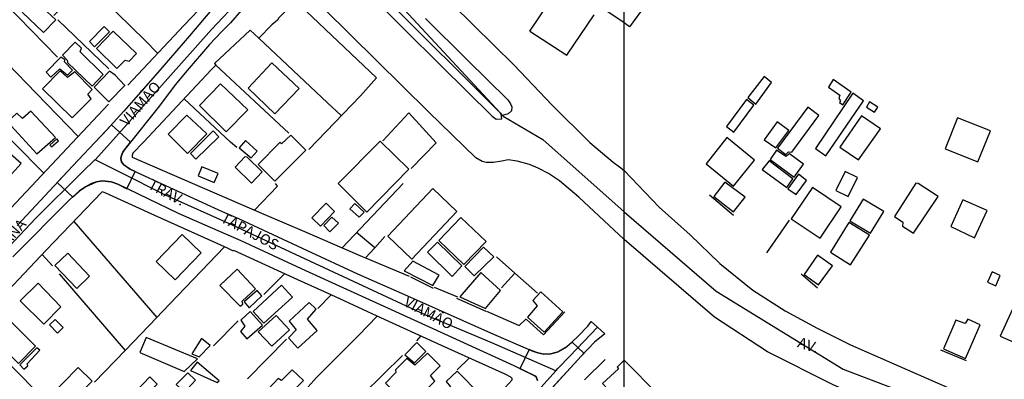
# Model space of a CAD drawing. Units: millimetres. Extents: x 190358 to 192776, y 1668748 to 1671532.
# Drawn here: x 191182 to 191413, y 1669983 to 1670067 of the extents above; entities that cross this region are included whole.
import ezdxf
from ezdxf.enums import TextEntityAlignment as Align

# ---------------------------------------------------------------- set-up
doc = ezdxf.new("R2010")
doc.units = ezdxf.units.MM
doc.header["$MEASUREMENT"] = 0
for name, color, linetype in [('IMAGEM', 7, 'Continuous'), ('V-CANTEIRO', 70, 'Continuous'), ('V-CRUZAMENTO', 1, 'Continuous'), ('V-EDIFICACAO', 7, 'Continuous'), ('V-EIXO_DE_LOGRADOURO', 3, 'Continuous'), ('V-LOTE', 1, 'Continuous'), ('V-NOME_DOS_LOGRADOUROS', 7, 'Continuous'), ('V-QUADRA', 5, 'Continuous'), ('V-TESTADA', 141, 'Continuous'), ('X-LIMITE_1000', 7, 'Continuous')]:
    doc.layers.add(name, color=color, linetype=linetype)
picture_1 = doc.add_image_def('image1.jpg', size_in_pixel=(4028, 4638))

msp = doc.modelspace()

# ---------------------------------------------------------------- linework, layer by layer
at = {"layer": 'V-CANTEIRO'}
for points in [[(191179.01, 1670156.71), (191202.57, 1670133.35), (191216.44, 1670119.6), (191219.52, 1670116.54), (191243.87, 1670092.77), (191248.23, 1670088.52), (191248.6, 1670088.15), (191254.04, 1670082.72), (191280.55, 1670056.28), (191292.58, 1670044.49), (191293.48, 1670043.74), (191294.84, 1670043.85), (191294.72, 1670044.91)], [(191276.93, 1670067.42), (191286.64, 1670057.79), (191296.23, 1670048.3), (191296.9, 1670047.39), (191297.22, 1670046.67), (191297.09, 1670045.74), (191296.36, 1670044.99), (191295.03, 1670044.58), (191294.52, 1670045.13), (191267.56, 1670072.09)]]:
    msp.add_lwpolyline(points, dxfattribs=at)
at = {"layer": 'V-CRUZAMENTO'}
msp.add_lwpolyline([(191206.35, 1670032.81), (191206.35, 1670032.81), (191205.99, 1670033.05), (191205.48, 1670033.74), (191205.35, 1670034.52), (191205.51, 1670035.18), (191205.78, 1670035.99), (191205.97, 1670036.25), (191205.97, 1670036.25), (191207.57, 1670038.33), (191203.11, 1670042.45), (191200.56, 1670039.7), (191194.09, 1670032.77), (191190.41, 1670028.83), (191194.04, 1670025.44), (191196.11, 1670027.2), (191197.02, 1670027.87), (191199.64, 1670029.02), (191199.64, 1670029.02), (191201.04, 1670029.21), (191203.05, 1670028.99), (191203.53, 1670028.82), (191204.6, 1670028.45), (191206.78, 1670027.4), (191208.74, 1670031.45), (191207.49, 1670032.03), (191206.35, 1670032.81)], close=True, dxfattribs=at)
msp.add_lwpolyline([(191306.01, 1669979.89), (191312.7, 1669987.2), (191312.7, 1669987.2), (191314.1, 1669988.71), (191311.34, 1669991.34), (191310.12, 1669990.22), (191308.26, 1669989.13), (191308.26, 1669989.13), (191308.07, 1669989.02), (191306.38, 1669988.57), (191304.72, 1669988.51), (191303.3, 1669988.78), (191302.63, 1669989.01), (191302.63, 1669989.01), (191302.63, 1669989.01), (191301.24, 1669989.58), (191299.09, 1669985.07), (191299.37, 1669984.94), (191299.37, 1669984.94), (191302.62, 1669983.39), (191302.62, 1669983.39), (191302.91, 1669983.16), (191303.2, 1669982.29)], dxfattribs=at)
at = {"layer": 'V-EDIFICACAO'}
for points in [[(191323.54, 1670066.41), (191319.74, 1670068.98), (191323.29, 1670074.23), (191323.54, 1670074.11), (191328.51, 1670070.5), (191324.81, 1670065.45)], [(191184.99, 1670071.87), (191182.15, 1670068.91), (191187.14, 1670064.12), (191190.03, 1670067.14), (191184.99, 1670071.87)], [(191197.99, 1670062.03), (191199.18, 1670060.77), (191202.67, 1670064.25), (191201.41, 1670065.52), (191197.99, 1670062.03)], [(191203.54, 1670064.46), (191199.61, 1670060.37), (191204.42, 1670055.69), (191206.38, 1670057.6), (191207.32, 1670057.35), (191209.02, 1670059.2), (191203.54, 1670064.46)], [(191194.6, 1670061.88), (191191.63, 1670058.79), (191192.74, 1670057.63), (191192.78, 1670057.08), (191198.62, 1670051.48), (191201.2, 1670054.22), (191195.75, 1670059.59), (191196.09, 1670060.47), (191194.6, 1670061.88)], [(191191.22, 1670058.33), (191187.77, 1670054.79), (191188.9, 1670053.65), (191191, 1670055.62), (191192.81, 1670054.1), (191193.99, 1670055.28), (191192.14, 1670057.2), (191192.17, 1670057.7), (191191.22, 1670058.33)], [(191240.82, 1670056.96), (191235.21, 1670051), (191241.51, 1670044.97), (191247.23, 1670050.96), (191240.82, 1670056.96)], [(191192.83, 1670053.52), (191191.07, 1670055.11), (191186.94, 1670050.85), (191193.88, 1670044.04), (191198.33, 1670048.52), (191197.57, 1670049.59), (191198.58, 1670050.76), (191194.5, 1670054.88), (191192.83, 1670053.52)], [(191202.71, 1670055.04), (191199.07, 1670051.27), (191202.5, 1670047.81), (191206.31, 1670051.65), (191203.98, 1670054.12), (191202.71, 1670055.04)], [(191352.61, 1670048.81), (191354.49, 1670047.28), (191358.22, 1670052.38), (191356.43, 1670053.75), (191352.61, 1670048.81)], [(191372.66, 1670053.05), (191371.55, 1670051.29), (191374.26, 1670049.41), (191373.97, 1670048.62), (191374.42, 1670048.07), (191374.13, 1670047.63), (191374.93, 1670047.12), (191376.94, 1670050.11), (191372.66, 1670053.05)], [(191228.75, 1670052.05), (191223.78, 1670046.97), (191230.1, 1670040.79), (191235.2, 1670045.94), (191228.75, 1670052.05)], [(191347.63, 1670042.05), (191349.35, 1670040.71), (191354.07, 1670047.02), (191352.32, 1670048.39), (191347.63, 1670042.05)], [(191368.52, 1670036.88), (191370.94, 1670035.12), (191379.84, 1670048.04), (191377.29, 1670049.83), (191368.52, 1670036.88)], [(191381.18, 1670047.82), (191380.48, 1670046.57), (191382.39, 1670045.39), (191383.19, 1670046.54), (191381.18, 1670047.82)], [(191184.23, 1670045.63), (191182.2, 1670043.88), (191180.89, 1670045.12), (191178.74, 1670043.15), (191185.63, 1670035.58), (191189.96, 1670039.44), (191184.23, 1670045.63)], [(191359.62, 1670036.91), (191361.53, 1670035.44), (191362.2, 1670036.08), (191362.97, 1670036.02), (191369.32, 1670044.6), (191366.73, 1670046.54), (191359.62, 1670036.91)], [(191220.87, 1670044.7), (191216.47, 1670040.23), (191221, 1670035.71), (191225.56, 1670040.28), (191220.87, 1670044.7)], [(191356.46, 1670038.92), (191359.24, 1670036.97), (191362.24, 1670041.12), (191359.53, 1670043.16), (191356.46, 1670038.92)], [(191374.26, 1670037.2), (191378.66, 1670034.17), (191383.76, 1670041.47), (191379.36, 1670044.56), (191374.26, 1670037.2)], [(191401.85, 1670044.05), (191399.01, 1670036.78), (191406.69, 1670033.72), (191409.6, 1670040.99), (191401.85, 1670044.05)], [(191172.8, 1670041.25), (191168.43, 1670036.37), (191177.48, 1670028.37), (191181.92, 1670033.3), (191172.8, 1670041.25)], [(191221.67, 1670035.67), (191222.99, 1670034.31), (191228.33, 1670039.61), (191227.01, 1670041.03), (191221.67, 1670035.67)], [(191188.66, 1670037.62), (191189.02, 1670037.21), (191190.67, 1670038.64), (191190.27, 1670039.09), (191188.66, 1670037.62)], [(191234.64, 1670038.71), (191233.1, 1670037.02), (191235.93, 1670034.66), (191237.37, 1670036.19), (191234.64, 1670038.71)], [(191243.11, 1670037.98), (191242.69, 1670038.26), (191237.6, 1670033.05), (191241.49, 1670029.17), (191248.76, 1670036.49), (191245.24, 1670039.95), (191243.11, 1670037.98)], [(191256.4, 1670028.61), (191263.14, 1670021.92), (191272.99, 1670031.96), (191266.22, 1670038.6), (191256.4, 1670028.61)], [(191347.73, 1670039.4), (191342.88, 1670033.28), (191349.29, 1670028.01), (191354.2, 1670034.07), (191347.73, 1670039.4)], [(191361.57, 1670034.97), (191359.4, 1670036.46), (191357.84, 1670034.3), (191363.48, 1670030.15), (191365.68, 1670033.15), (191362.4, 1670035.57), (191361.57, 1670034.97)], [(191235.01, 1670034.79), (191234.47, 1670034.87), (191232.21, 1670032.46), (191236.03, 1670028.72), (191238.55, 1670031.36), (191235.01, 1670034.79)], [(191357.61, 1670033.94), (191356.02, 1670031.94), (191361.79, 1670027.66), (191363.22, 1670029.7), (191357.61, 1670033.94)], [(191224.38, 1670032.51), (191223.53, 1670030.44), (191227.24, 1670028.82), (191228.17, 1670030.94), (191224.38, 1670032.51)], [(191373.33, 1670026.96), (191376.17, 1670025.53), (191378.41, 1670030.02), (191375.5, 1670031.46), (191373.33, 1670026.96)], [(191362.05, 1670027.34), (191363.96, 1670026), (191366.45, 1670029.35), (191364.53, 1670030.82), (191362.05, 1670027.34)], [(191268.08, 1670016.24), (191273.68, 1670010.85), (191284.29, 1670022.03), (191278.61, 1670027.43), (191268.08, 1670016.24)], [(191347.25, 1670028.97), (191344.63, 1670025.53), (191349.29, 1670021.95), (191351.97, 1670025.37), (191347.25, 1670028.97)], [(191362.78, 1670020.3), (191369.64, 1670015.77), (191374.55, 1670023.17), (191367.79, 1670027.69), (191362.78, 1670020.3)], [(191392.12, 1670028.71), (191387.11, 1670020.9), (191389.03, 1670019.53), (191388.93, 1670018.61), (191391.58, 1670016.95), (191397.32, 1670025.59), (191392.63, 1670028.65), (191392.12, 1670028.71)], [(191376.62, 1670019.82), (191381.44, 1670016.91), (191384.59, 1670022.02), (191379.71, 1670024.92), (191376.62, 1670019.82)], [(191403.12, 1670024.79), (191400.28, 1670018.48), (191405.9, 1670015.86), (191408.86, 1670022.27), (191403.12, 1670024.79)], [(191250.21, 1670020.53), (191252.21, 1670018.6), (191255.56, 1670022.07), (191253.55, 1670024.02), (191250.21, 1670020.53)], [(191260.33, 1670023.92), (191259.15, 1670022.69), (191261.33, 1670020.68), (191262.49, 1670021.87), (191260.33, 1670023.92)], [(191254.91, 1670020.71), (191253.02, 1670018.72), (191254.42, 1670017.26), (191256.49, 1670019.28), (191254.91, 1670020.71)], [(191285.19, 1670020.6), (191280.05, 1670015.23), (191285.95, 1670009.57), (191291.15, 1670015.02), (191285.19, 1670020.6)], [(191376.33, 1670019.47), (191372.06, 1670012.51), (191376.78, 1670009.52), (191381.24, 1670016.47), (191376.33, 1670019.47)], [(191213.63, 1670010.27), (191218.13, 1670005.99), (191224.21, 1670012.3), (191219.75, 1670016.65), (191213.63, 1670010.27)], [(191279.72, 1670014.86), (191277.34, 1670012.5), (191283.15, 1670006.76), (191285.47, 1670009.23), (191279.72, 1670014.86)], [(191290.52, 1670013.68), (191286.12, 1670009.11), (191288.33, 1670006.89), (191292.97, 1670011.39), (191290.52, 1670013.68)], [(191189.81, 1670009.31), (191195.03, 1670003.95), (191198.01, 1670006.84), (191192.9, 1670012.24), (191189.81, 1670009.31)], [(191369.03, 1670011.75), (191365.87, 1670007.25), (191369.25, 1670004.76), (191372.51, 1670009.23), (191369.03, 1670011.75)], [(191232.63, 1670008.47), (191228.63, 1670004.67), (191233.39, 1669999.77), (191233.98, 1670000.28), (191233.87, 1670000.93), (191236.95, 1670003.89), (191232.63, 1670008.47)], [(191273.94, 1670010.36), (191271.88, 1670008.07), (191278.6, 1670004.65), (191280.11, 1670007.07), (191273.94, 1670010.36)], [(191289.93, 1670007.67), (191284.94, 1670001.94), (191291.03, 1669999.23), (191294.54, 1670003.5), (191289.93, 1670007.67)], [(191410.01, 1670007.83), (191408.96, 1670005.4), (191410.9, 1670004.6), (191411.92, 1670007), (191410.01, 1670007.83)], [(191418.14, 1670006.42), (191411.92, 1669992.74), (191417.63, 1669990.22), (191423.85, 1670003.65), (191423.69, 1670004), (191418.14, 1670006.42)], [(191181.67, 1670001.07), (191187.25, 1669995.56), (191191.21, 1669999.59), (191185.94, 1670005.22), (191181.67, 1670001.07)], [(191236.45, 1669998.55), (191238.92, 1669995.78), (191245.67, 1670001.89), (191243.08, 1670004.71), (191236.45, 1669998.55)], [(191234.31, 1670000.8), (191235.52, 1669999.39), (191238.48, 1670002.21), (191237.33, 1670003.49), (191234.31, 1670000.8)], [(191302.11, 1670001.1), (191303.15, 1669999.83), (191300.87, 1669997.22), (191304.82, 1669993.64), (191309.19, 1669998.48), (191304.01, 1670003.17), (191302.11, 1670001.1)], [(191244.88, 1669996.28), (191246.51, 1669994.21), (191244.72, 1669992.3), (191246.89, 1669989.94), (191251.48, 1669994.07), (191249.19, 1669996.71), (191251.25, 1669999.06), (191249.61, 1670000.65), (191244.88, 1669996.28)], [(191177.94, 1669997.75), (191173.89, 1669993.61), (191181.28, 1669986.3), (191185.3, 1669990.41), (191177.94, 1669997.75)], [(191189.94, 1669996.66), (191188.6, 1669995.36), (191190.44, 1669993.45), (191191.78, 1669994.77), (191189.94, 1669996.66)], [(191235.73, 1669998.51), (191233.51, 1669996.45), (191234.49, 1669995.05), (191233.42, 1669993.81), (191234.95, 1669992.11), (191238.61, 1669995.33), (191235.73, 1669998.51)], [(191237.63, 1669993.77), (191240.83, 1669990.38), (191244.93, 1669994.24), (191241.8, 1669997.62), (191237.63, 1669993.77)], [(191401.46, 1669996.5), (191398.59, 1669989.74), (191403.79, 1669987.48), (191407.24, 1669995.42), (191404.3, 1669996.7), (191403.66, 1669995.67), (191401.46, 1669996.5)], [(191211.31, 1669992.4), (191209.83, 1669988.88), (191220.24, 1669984.42), (191223.32, 1669987.42), (191211.31, 1669992.4)], [(191221.99, 1669988.54), (191223.77, 1669987.83), (191226.29, 1669990.56), (191224.28, 1669992.16), (191221.99, 1669988.54)], [(191181.58, 1669986), (191182.57, 1669984.93), (191183.52, 1669985.72), (191183.33, 1669986.26), (191186.29, 1669989.44), (191185.64, 1669989.99), (191181.58, 1669986)], [(191272.04, 1669988.34), (191274.35, 1669986.46), (191277.01, 1669989.13), (191274.9, 1669991.2), (191272.04, 1669988.34)], [(191272.52, 1669987.5), (191269.86, 1669984.84), (191269.96, 1669984.19), (191267.54, 1669981.7), (191273.09, 1669976.18), (191279.12, 1669982.18), (191278.11, 1669983.44), (191280.33, 1669985.78), (191277.39, 1669988.75), (191274.4, 1669985.88), (191272.52, 1669987.5)], [(191187.93, 1669977.82), (191191.16, 1669974.62), (191198.58, 1669982.18), (191195.33, 1669985.39), (191187.93, 1669977.82)], [(191223.28, 1669986.64), (191221.67, 1669984.67), (191227.97, 1669981.86), (191228.43, 1669982.24), (191223.28, 1669986.64)], [(191325.45, 1669972.58), (191331.64, 1669978.9), (191323.61, 1669987.06), (191321.94, 1669985.47), (191322.27, 1669985.03), (191318.47, 1669981.61), (191322, 1669977.81), (191321.28, 1669977.09)], [(191207.34, 1669978.18), (191210.15, 1669975.41), (191213.04, 1669978.36), (191212.16, 1669979.64), (191213.84, 1669981.45), (191212.18, 1669983.13), (191207.34, 1669978.18)], [(191218.32, 1669981.38), (191220.28, 1669979.56), (191222.87, 1669982.35), (191221.08, 1669984.12), (191218.32, 1669981.38)], [(191245.58, 1669984.85), (191243.08, 1669982.34), (191242.26, 1669982.81), (191239.99, 1669980.34), (191244.1, 1669978.13), (191248.22, 1669982.31), (191245.58, 1669984.85)], [(191281.75, 1669982.03), (191282.79, 1669980.8), (191279.73, 1669977.62), (191278.39, 1669978.69), (191274.53, 1669974.76), (191280.32, 1669968.9), (191284.36, 1669972.82), (191285.31, 1669972.57), (191287.71, 1669975.11), (191287.14, 1669976.04), (191289.91, 1669978.86), (191284.32, 1669984.5), (191281.75, 1669982.03)]]:
    msp.add_lwpolyline(points, close=True, dxfattribs=at)
at = {"layer": 'V-EIXO_DE_LOGRADOURO'}
for points in [[(191256.56, 1670085.01), (191269.85, 1670071.78), (191294.52, 1670045.13)], [(191202.91, 1670038.2), (191226.62, 1670064.83), (191240.26, 1670079.3)], [(191294.52, 1670045.13), (191294.72, 1670044.91)], [(191294.72, 1670044.91), (191295.03, 1670044.58)], [(191295.03, 1670044.58), (191295.14, 1670044.46), (191304.47, 1670038.95), (191323.58, 1670021.99)], [(191199.32, 1670034.17), (191202.91, 1670038.2)], [(191199.32, 1670034.17), (191199.22, 1670034.22), (191196.27, 1670031.3)], [(191205.22, 1670031.2), (191199.32, 1670034.17)], [(191196.27, 1670031.3), (191185.34, 1670020.46), (191170.19, 1670004.39), (191149.93, 1669983.53)], [(191301.27, 1669987.3), (191292.49, 1669991.15), (191277.01, 1669997.65), (191231.56, 1670018.8), (191215.86, 1670025.85), (191205.22, 1670031.2)], [(191323.58, 1670021.99), (191345.19, 1670003.34), (191374.99, 1669984.98), (191407.28, 1669972.65), (191436.24, 1669959.12)], [(191310.79, 1669988.03), (191317.33, 1669994.83)], [(191307.5, 1669984.57), (191307.97, 1669985.09), (191310.79, 1669988.03)], [(191307.5, 1669984.57), (191301.27, 1669987.3)], [(191304.05, 1669980.75), (191307.5, 1669984.57)]]:
    msp.add_lwpolyline(points, dxfattribs=at)
at = {"layer": 'V-LOTE'}
for points in [[(191189.57, 1670068.15), (191196.86, 1670075.81), (191197.25, 1670076.06), (191197.91, 1670075.21), (191211.05, 1670062.25)], [(191220.23, 1670065.87), (191230.2, 1670076.43)], [(191165.09, 1670070.9), (191185.42, 1670049.86)], [(191190.49, 1670058.29), (191178.23, 1670070.88)], [(191247.31, 1670070.6), (191246.38, 1670071.46), (191246.24, 1670071.4), (191242.43, 1670067.56), (191242.11, 1670067.03), (191240.78, 1670065.9), (191237.73, 1670062.81)], [(191301.41, 1670064.47), (191305.82, 1670070.96)], [(191265.41, 1670053.47), (191247.31, 1670070.6)], [(191190.53, 1670067.09), (191202.49, 1670055.61)], [(191310.07, 1670058.77), (191316.56, 1670068.25)], [(191206.98, 1670051.78), (191220.23, 1670065.87)], [(191237.73, 1670062.81), (191235.69, 1670064.7), (191227.32, 1670056.81), (191227.66, 1670056.47)], [(191301.41, 1670064.47), (191310.07, 1670058.77)], [(191211.05, 1670062.25), (191213.98, 1670059.29)], [(191237.73, 1670062.81), (191253.92, 1670047.58)], [(191226.58, 1670055.34), (191210.63, 1670038.34)], [(191227.65, 1670056.46), (191226.58, 1670055.34)], [(191227.66, 1670056.47), (191227.65, 1670056.46)], [(191227.65, 1670056.46), (191244.79, 1670040.46)], [(191265.41, 1670053.47), (191261.61, 1670049.27), (191249.47, 1670036.63)], [(191185.42, 1670049.86), (191195.28, 1670039.66)], [(191232.61, 1670037.12), (191231.06, 1670038.34), (191220.24, 1670048.53)], [(191253.92, 1670047.58), (191257.09, 1670044.61)], [(191193.91, 1670038.19), (191202.44, 1670047.28)], [(191272.99, 1670045.24), (191266.86, 1670038.69)], [(191279.39, 1670038.19), (191272.99, 1670045.24)], [(191187.17, 1670031.11), (191173.46, 1670044.96)], [(191210.63, 1670038.34), (191208.14, 1670035.74), (191207.97, 1670035.18), (191208.03, 1670034.84), (191222.08, 1670028.7)], [(191175.81, 1670019.01), (191193.91, 1670038.19)], [(191279.39, 1670038.19), (191273.53, 1670032.16)], [(191222.08, 1670028.7), (191238.9, 1670021.39)], [(191236.72, 1670022.38), (191242.12, 1670028.01), (191241.66, 1670028.65)], [(191257.32, 1670013.51), (191271.66, 1670028.59)], [(191201.81, 1670026.38), (191201.04, 1670026.7), (191200.9, 1670026.61), (191187.83, 1670012.93)], [(191213.33, 1670021.13), (191201.81, 1670026.38)], [(191230.39, 1670013.39), (191213.33, 1670021.13)], [(191238.9, 1670021.39), (191248.48, 1670017.32)], [(191362.35, 1670020.02), (191356.98, 1670012.32)], [(191194.31, 1670019.69), (191211.82, 1669999.41)], [(191248.48, 1670017.32), (191257.32, 1670013.51)], [(191264.97, 1670013.5), (191260.73, 1670017.09)], [(191264.97, 1670013.5), (191267.36, 1670016.16)], [(191187.83, 1670012.93), (191173.51, 1669997.88)], [(191215.06, 1669998.44), (191229.68, 1670013.71)], [(191246.95, 1670005.97), (191231.89, 1670012.85), (191231.79, 1670012.75), (191230.39, 1670013.39)], [(191257.32, 1670013.51), (191262.01, 1670011.49)], [(191262.85, 1670011.14), (191264.97, 1670013.5)], [(191186.87, 1670011.9), (191189.25, 1670009.3)], [(191262.01, 1670011.49), (191262.85, 1670011.14)], [(191262.85, 1670011.14), (191273.05, 1670006.83)], [(191297.89, 1670007.56), (191293.59, 1670011.38)], [(191190.88, 1670007.38), (191206.36, 1669989.38)], [(191238.96, 1670002.5), (191243.77, 1670007.42)], [(191254.71, 1670002.41), (191246.95, 1670005.97)], [(191294.77, 1670004.07), (191297.89, 1670007.56)], [(191303.22, 1670002.82), (191297.89, 1670007.56)], [(191278.93, 1670004.24), (191284.42, 1670002.01)], [(191251.61, 1669999.25), (191254.71, 1670002.41)], [(191262.2, 1669998.96), (191254.71, 1670002.41)], [(191211.82, 1669999.41), (191213.78, 1669997.1)], [(191206.36, 1669989.38), (191213.78, 1669997.1)], [(191213.78, 1669997.1), (191215.06, 1669998.44)], [(191261.13, 1669992.85), (191265.58, 1669997.42)], [(191265.58, 1669997.42), (191262.2, 1669998.96)], [(191280.67, 1669990.51), (191265.58, 1669997.42)], [(191291.2, 1669998.64), (191298.93, 1669995.21), (191300.59, 1669996.81)], [(191170.57, 1669994.78), (191187.36, 1669977.94)], [(191227.1, 1669990.43), (191232.91, 1669996.35)], [(191249.31, 1669980.85), (191251.27, 1669982.99), (191261.13, 1669992.85)], [(191274.88, 1669991.62), (191275.8, 1669992.72)], [(191235.09, 1669982.71), (191244.26, 1669992.01)], [(191295.75, 1669983.69), (191280.67, 1669990.51)], [(191199.18, 1669981.9), (191206.36, 1669989.38)], [(191271.5, 1669988.2), (191262.23, 1669979.08)], [(191284.33, 1669984.84), (191287.13, 1669987.56)], [(191319.15, 1669987.25), (191314.28, 1669982.45)], [(191294.81, 1669979.78), (191297.28, 1669982.46), (191297.27, 1669982.77), (191296.98, 1669983.12), (191295.75, 1669983.69)]]:
    msp.add_lwpolyline(points, dxfattribs=at)
at = {"layer": 'V-QUADRA'}
for points in [[(191169.96, 1670151.47), (191186.96, 1670134.77), (191195.33, 1670126.51), (191205.59, 1670116.4), (191223.46, 1670098.86), (191239.53, 1670083.18), (191238.04, 1670081.65), (191232.45, 1670075.89), (191226.7, 1670069.54), (191221.49, 1670063.38), (191214.06, 1670054.71), (191206.07, 1670045.65), (191201.07, 1670040.24), (191200.56, 1670039.7), (191194.09, 1670032.77), (191180.96, 1670018.71)], [(191427.15, 1669956.56), (191400.19, 1669969.05), (191372.5, 1669981.36), (191357.24, 1669989.07), (191344.81, 1669997.21), (191323.58, 1670015.45), (191312.91, 1670025.39), (191308.39, 1670029.23), (191305.84, 1670030.95), (191303.35, 1670032.24), (191301.37, 1670033.07), (191298.47, 1670033.89), (191296.3, 1670034.21), (191294.86, 1670033.9), (191292.91, 1670033.58), (191291.12, 1670033.55), (191290.2, 1670033.77), (191288.71, 1670034.64), (191277.65, 1670045.44), (191259.31, 1670063.6), (191246.71, 1670076.09)], [(191278.05, 1670075.86), (191288.22, 1670065.83), (191288.22, 1670065.83), (191297.71, 1670056.42), (191297.71, 1670056.42), (191306.56, 1670047.1), (191306.56, 1670047.1), (191315.52, 1670038.24), (191320.97, 1670033.67), (191320.97, 1670033.67), (191322.47, 1670032.52), (191322.47, 1670032.52), (191323.57, 1670031.68), (191323.57, 1670031.68), (191331.82, 1670023.08), (191339.1, 1670016.59), (191346.02, 1670009.79), (191353.81, 1670003.57), (191361.41, 1669998.68), (191368.92, 1669994.63), (191376.71, 1669990.71), (191401.58, 1669979.76), (191409.92, 1669976.46), (191426.5, 1669968.58)], [(191233.71, 1670069.34), (191231.11, 1670066.43), (191228.97, 1670064.32), (191226.16, 1670061.34), (191220.88, 1670055.2), (191218.07, 1670051.81), (191214.41, 1670046.9), (191206.64, 1670037.16), (191205.97, 1670036.25), (191205.78, 1670035.99), (191205.51, 1670035.18), (191205.35, 1670034.52), (191205.48, 1670033.74), (191205.99, 1670033.05), (191207.49, 1670032.03), (191210.04, 1670030.85), (191229.17, 1670022.01), (191232.94, 1670020.4), (191249.12, 1670012.9), (191260.94, 1670007.38), (191271.94, 1670002.52), (191292.88, 1669993.23), (191302.1, 1669989.2), (191303.3, 1669988.78), (191304.72, 1669988.51), (191306.38, 1669988.57), (191308.07, 1669989.02), (191310.12, 1669990.22), (191312.72, 1669992.61), (191315.08, 1669995.07), (191315.8, 1669996.18), (191317.33, 1669994.83), (191319.04, 1669993.31), (191316.61, 1669991.33), (191313.56, 1669988.14), (191312.7, 1669987.2), (191298.61, 1669971.8)], [(191303.2, 1669982.29), (191302.91, 1669983.16), (191302.62, 1669983.39), (191297.7, 1669985.73), (191297.7, 1669985.73), (191274.24, 1669996.47), (191274.24, 1669996.47), (191248.81, 1670008.11), (191248.81, 1670008.11), (191233.57, 1670015.12), (191225.11, 1670018.84), (191225.11, 1670018.84), (191218.89, 1670021.56), (191204.6, 1670028.45), (191203.05, 1670028.99), (191201.04, 1670029.21), (191201.04, 1670029.21), (191199.64, 1670029.02), (191199.64, 1670029.02), (191198.43, 1670028.59), (191197.02, 1670027.87), (191195.55, 1670026.79), (191193.47, 1670024.93), (191179.95, 1670011.35)]]:
    msp.add_lwpolyline(points, dxfattribs=at)
at = {"layer": 'V-TESTADA'}
for points in [[(191220.23, 1670065.87), (191230.2, 1670076.43)], [(191247.31, 1670070.6), (191246.38, 1670071.46), (191246.24, 1670071.4), (191242.43, 1670067.56), (191242.11, 1670067.03), (191240.78, 1670065.9), (191237.73, 1670062.81)], [(191265.41, 1670053.47), (191247.31, 1670070.6)], [(191206.98, 1670051.78), (191220.23, 1670065.87)], [(191237.73, 1670062.81), (191235.69, 1670064.7), (191227.32, 1670056.81), (191227.66, 1670056.47)], [(191301.41, 1670064.47), (191310.07, 1670058.77)], [(191226.58, 1670055.34), (191210.63, 1670038.34)], [(191227.65, 1670056.46), (191226.58, 1670055.34)], [(191227.66, 1670056.47), (191227.65, 1670056.46)], [(191193.91, 1670038.19), (191202.44, 1670047.28)], [(191279.39, 1670038.19), (191272.99, 1670045.24)], [(191210.63, 1670038.34), (191208.14, 1670035.74), (191207.97, 1670035.18), (191208.03, 1670034.84), (191222.08, 1670028.7)], [(191175.81, 1670019.01), (191193.91, 1670038.19)], [(191222.08, 1670028.7), (191238.9, 1670021.39)], [(191201.81, 1670026.38), (191201.04, 1670026.7), (191200.9, 1670026.61), (191187.83, 1670012.93)], [(191213.33, 1670021.13), (191201.81, 1670026.38)], [(191349.23, 1670021.11), (191343.63, 1670025.87)], [(191230.39, 1670013.39), (191213.33, 1670021.13)], [(191238.9, 1670021.39), (191248.48, 1670017.32)], [(191248.48, 1670017.32), (191257.32, 1670013.51)], [(191187.83, 1670012.93), (191173.51, 1669997.88)], [(191246.95, 1670005.97), (191231.89, 1670012.85), (191231.79, 1670012.75), (191230.39, 1670013.39)], [(191257.32, 1670013.51), (191262.01, 1670011.49)], [(191262.01, 1670011.49), (191262.85, 1670011.14)], [(191262.85, 1670011.14), (191273.05, 1670006.83)], [(191254.71, 1670002.41), (191246.95, 1670005.97)], [(191273.4, 1670006.64), (191278.69, 1670004.05)], [(191369.03, 1670004.01), (191365.19, 1670007.28)], [(191278.93, 1670004.24), (191284.42, 1670002.01)], [(191262.2, 1669998.96), (191254.71, 1670002.41)], [(191284.2, 1670001.7), (191291.06, 1669998.59)], [(191265.58, 1669997.42), (191262.2, 1669998.96)], [(191280.67, 1669990.51), (191265.58, 1669997.42)], [(191291.2, 1669998.64), (191298.93, 1669995.21), (191300.59, 1669996.81)], [(191300.64, 1669996.67), (191304.6, 1669993.04), (191309.61, 1669998.43)], [(191295.75, 1669983.69), (191280.67, 1669990.51)], [(191403.99, 1669986.91), (191397.93, 1669989.44)], [(191319.15, 1669987.25), (191314.28, 1669982.45)], [(191294.81, 1669979.78), (191297.28, 1669982.46), (191297.27, 1669982.77), (191296.98, 1669983.12), (191295.75, 1669983.69)]]:
    msp.add_lwpolyline(points, dxfattribs=at)
at = {"layer": 'X-LIMITE_1000'}
msp.add_line((191324.58, 1668749.25), (191322.4, 1671520.66), dxfattribs=at)

# ---------------------------------------------------------------- texts
at = {"layer": 'V-NOME_DOS_LOGRADOUROS'}
for s, rotation, p in [('VIAMÃO', 49, (191207.37, 1670041.38)), ('TRAV.', 332, (191211.1, 1670026.91)), ('COPACABANA', 49, (191169.46, 1670001.78)), ('TAPAJOS', 332, (191228.19, 1670019.04)), ('VIAMÃO', 332, (191271.22, 1669999.31)), ('AV.', 342, (191363.87, 1669989.46))]:
    msp.add_text(s, height=2.5, rotation=rotation, dxfattribs=at).set_placement(p, align=Align.BOTTOM_LEFT)

# ---------------------------------------------------------------- referenced raster images: frames only (the image files are external)
at = {"layer": 'IMAGEM'}
image = msp.add_image(picture_1, insert=(190358.22, 1668748.32), size_in_units=(2417.56, 2783.68), dxfattribs=at)
image.dxf.flags = 7

doc.saveas('drawing.dxf')
